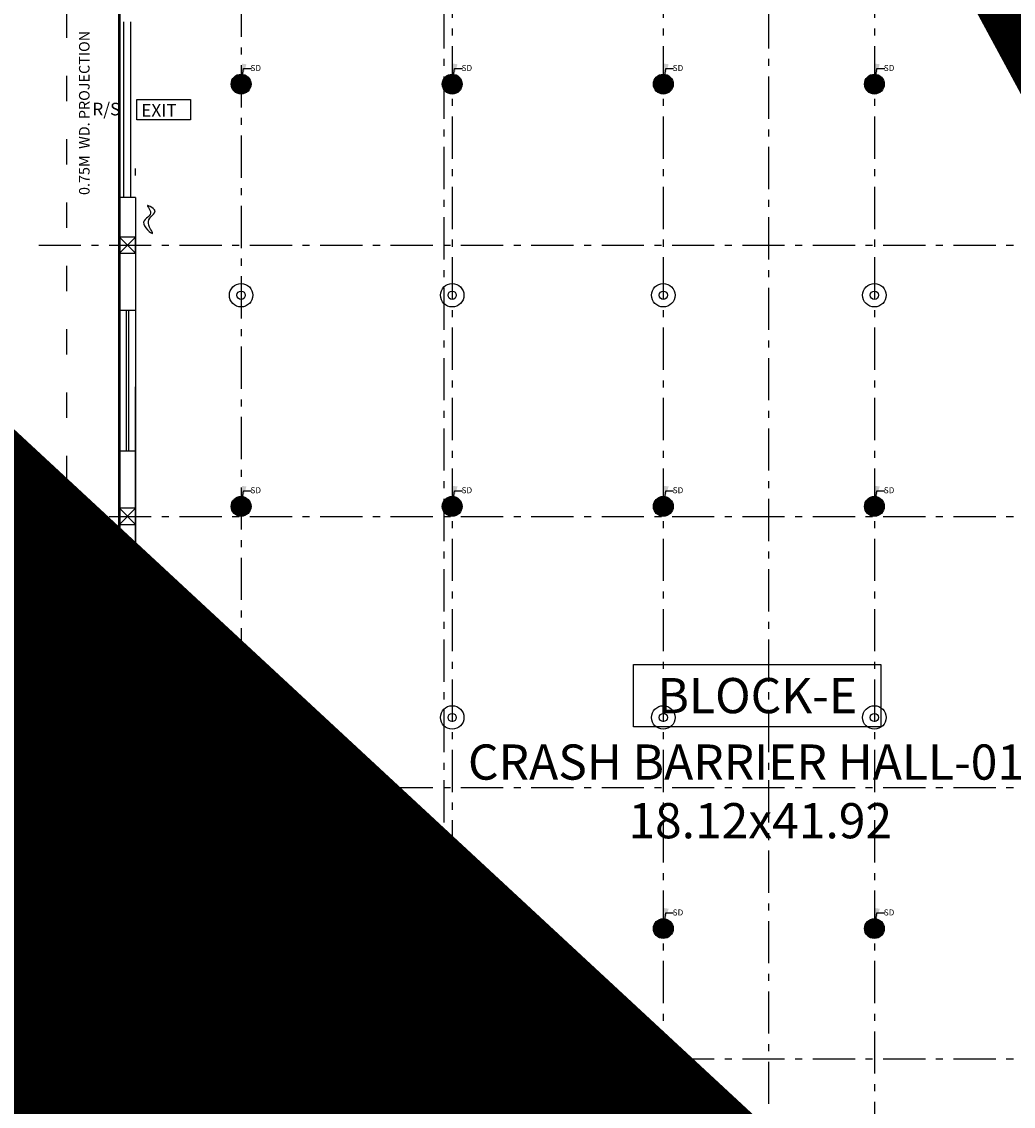
# Model space of a CAD drawing. Units: metres. Extents: x 0 to 417, y 0 to 207.
# Drawn here: x 91 to 105, y 64 to 79 of the extents above; entities that cross this region are included whole.
import ezdxf

# ---------------------------------------------------------------- set-up
doc = ezdxf.new("R2010")
doc.units = ezdxf.units.M
doc.header["$MEASUREMENT"] = 0
for name, pattern in [('ACAD_ISO03W100', [30, 12, -18]), ('ACAD_ISO10W100', [18, 12, -3, 0, -3]), ('DASHDOT', [1, 0.5, -0.25, 0, -0.25])]:
    doc.linetypes.add(name, pattern=pattern)
doc.layers.add('FLOOR-GROUND', color=7, linetype='Continuous', lineweight=50)
doc.styles.get("Standard").update_dxf_attribs({"font": 'times.ttf'})
doc.dimstyles.new('m-30', dxfattribs={"dimtxt": 0.3, "dimasz": 0.2, "dimexe": 0.2, "dimexo": 0.2, "dimgap": 0.09, "dimtad": 0, "dimzin": 0, "dimdsep": 46, "dimtxsty": 'Standard', "dimblk": 'ARCHTICK', "dimcen": 0.15, "dimclrd": 256, "dimclrt": 256, "dimadec": 0, "dimazin": 0, "dimtfac": 1, "dimtofl": 0, "dimtmove": 0, "dimatfit": 3, "dimfxl": 1, "dimtolj": 1, "dimtzin": 0, "dimlwd": -1, "dimarcsym": 0})

# ---------------------------------------------------------------- blocks, each defined once
blk = doc.blocks.new('_ArchTick')
at = {"color": 0, "const_width": 0.15}
blk.add_lwpolyline([(-0.5, -0.5), (0.5, 0.5)], dxfattribs=at)

msp = doc.modelspace()

# ---------------------------------------------------------------- hatches: boundary and pattern name
h = msp.add_hatch()
h.set_pattern_fill('ANSI31', color=256, scale=0.114345, angle=45, style=0)
h.set_pattern_definition([(90, (-4294.242086, -819.081582), (-0.014293125, 2e-18), [])])
edge = h.paths.add_edge_path(flags=17)
edge.add_arc((93.7838, 78.4743), 0.0481, 0, 360)
edge = h.paths.add_edge_path()
edge.add_arc((93.7838, 78.4743), 0.1409, 0, 360)
h = msp.add_hatch()
h.set_pattern_fill('ANSI31', color=256, scale=0.114345, angle=45, style=0)
h.set_pattern_definition([(90, (-4291.242086, -819.081582), (-0.014293125, 2e-18), [])])
edge = h.paths.add_edge_path(flags=17)
edge.add_arc((96.7838, 78.4743), 0.0481, 0, 360)
edge = h.paths.add_edge_path()
edge.add_arc((96.7838, 78.4743), 0.1409, 0, 360)
h = msp.add_hatch()
h.set_pattern_fill('ANSI31', color=256, scale=0.114345, angle=45, style=0)
h.set_pattern_definition([(90, (-4288.242086, -819.081582), (-0.014293125, 2e-18), [])])
edge = h.paths.add_edge_path(flags=17)
edge.add_arc((99.7838, 78.4743), 0.0481, 0, 360)
edge = h.paths.add_edge_path()
edge.add_arc((99.7838, 78.4743), 0.1409, 0, 360)
h = msp.add_hatch()
h.set_pattern_fill('ANSI31', color=256, scale=0.114345, angle=45, style=0)
h.set_pattern_definition([(90, (-4285.242086, -819.081582), (-0.014293125, 2e-18), [])])
edge = h.paths.add_edge_path(flags=17)
edge.add_arc((102.7838, 78.4743), 0.0481, 0, 360)
edge = h.paths.add_edge_path()
edge.add_arc((102.7838, 78.4743), 0.1409, 0, 360)
h = msp.add_hatch(color=256)
edge = h.paths.add_edge_path()
edge.add_arc((93.7838, 78.4743), 0.0481, 0, 360)
h = msp.add_hatch(color=256)
edge = h.paths.add_edge_path()
edge.add_arc((96.7838, 78.4743), 0.0481, 0, 360)
h = msp.add_hatch(color=256)
edge = h.paths.add_edge_path()
edge.add_arc((99.7838, 78.4743), 0.0481, 0, 360)
h = msp.add_hatch(color=256)
edge = h.paths.add_edge_path()
edge.add_arc((102.7838, 78.4743), 0.0481, 0, 360)
h = msp.add_hatch()
h.set_pattern_fill('ANSI31', color=256, scale=0.114345, angle=45, style=0)
h.set_pattern_definition([(90, (-4294.242086, -825.081582), (-0.014293125, 2e-18), [])])
edge = h.paths.add_edge_path(flags=17)
edge.add_arc((93.7838, 72.4743), 0.0481, 0, 360)
edge = h.paths.add_edge_path()
edge.add_arc((93.7838, 72.4743), 0.1409, 0, 360)
h = msp.add_hatch()
h.set_pattern_fill('ANSI31', color=256, scale=0.114345, angle=45, style=0)
h.set_pattern_definition([(90, (-4291.242086, -825.081582), (-0.014293125, 2e-18), [])])
edge = h.paths.add_edge_path(flags=17)
edge.add_arc((96.7838, 72.4743), 0.0481, 0, 360)
edge = h.paths.add_edge_path()
edge.add_arc((96.7838, 72.4743), 0.1409, 0, 360)
h = msp.add_hatch()
h.set_pattern_fill('ANSI31', color=256, scale=0.114345, angle=45, style=0)
h.set_pattern_definition([(90, (-4288.242086, -825.081582), (-0.014293125, 2e-18), [])])
edge = h.paths.add_edge_path(flags=17)
edge.add_arc((99.7838, 72.4743), 0.0481, 0, 360)
edge = h.paths.add_edge_path()
edge.add_arc((99.7838, 72.4743), 0.1409, 0, 360)
h = msp.add_hatch()
h.set_pattern_fill('ANSI31', color=256, scale=0.114345, angle=45, style=0)
h.set_pattern_definition([(90, (-4285.242086, -825.081582), (-0.014293125, 2e-18), [])])
edge = h.paths.add_edge_path(flags=17)
edge.add_arc((102.7838, 72.4743), 0.0481, 0, 360)
edge = h.paths.add_edge_path()
edge.add_arc((102.7838, 72.4743), 0.1409, 0, 360)
h = msp.add_hatch(color=256)
edge = h.paths.add_edge_path()
edge.add_arc((93.7838, 72.4743), 0.0481, 0, 360)
h = msp.add_hatch(color=256)
edge = h.paths.add_edge_path()
edge.add_arc((96.7838, 72.4743), 0.0481, 0, 360)
h = msp.add_hatch(color=256)
edge = h.paths.add_edge_path()
edge.add_arc((99.7838, 72.4743), 0.0481, 0, 360)
h = msp.add_hatch(color=256)
edge = h.paths.add_edge_path()
edge.add_arc((102.7838, 72.4743), 0.0481, 0, 360)
h = msp.add_hatch()
h.set_pattern_fill('ANSI31', color=256, scale=0.114345, angle=45, style=0)
h.set_pattern_definition([(90, (-4294.242086, -831.081582), (-0.014293125, 2e-18), [])])
edge = h.paths.add_edge_path(flags=17)
edge.add_arc((93.7838, 66.4743), 0.0481, 0, 360)
edge = h.paths.add_edge_path()
edge.add_arc((93.7838, 66.4743), 0.1409, 0, 360)
h = msp.add_hatch()
h.set_pattern_fill('ANSI31', color=256, scale=0.114345, angle=45, style=0)
h.set_pattern_definition([(90, (-4291.242086, -831.081582), (-0.014293125, 2e-18), [])])
edge = h.paths.add_edge_path(flags=17)
edge.add_arc((96.7838, 66.4743), 0.0481, 0, 360)
edge = h.paths.add_edge_path()
edge.add_arc((96.7838, 66.4743), 0.1409, 0, 360)
h = msp.add_hatch()
h.set_pattern_fill('ANSI31', color=256, scale=0.114345, angle=45, style=0)
h.set_pattern_definition([(90, (-4288.242086, -831.081582), (-0.014293125, 2e-18), [])])
edge = h.paths.add_edge_path(flags=17)
edge.add_arc((99.7838, 66.4743), 0.0481, 0, 360)
edge = h.paths.add_edge_path()
edge.add_arc((99.7838, 66.4743), 0.1409, 0, 360)
h = msp.add_hatch()
h.set_pattern_fill('ANSI31', color=256, scale=0.114345, angle=45, style=0)
h.set_pattern_definition([(90, (-4285.242086, -831.081582), (-0.014293125, 2e-18), [])])
edge = h.paths.add_edge_path(flags=17)
edge.add_arc((102.7838, 66.4743), 0.0481, 0, 360)
edge = h.paths.add_edge_path()
edge.add_arc((102.7838, 66.4743), 0.1409, 0, 360)
h = msp.add_hatch(color=256)
edge = h.paths.add_edge_path()
edge.add_arc((93.7838, 66.4743), 0.0481, 0, 360)
h = msp.add_hatch(color=256)
edge = h.paths.add_edge_path()
edge.add_arc((96.7838, 66.4743), 0.0481, 0, 360)
h = msp.add_hatch(color=256)
edge = h.paths.add_edge_path()
edge.add_arc((99.7838, 66.4743), 0.0481, 0, 360)
h = msp.add_hatch(color=256)
edge = h.paths.add_edge_path()
edge.add_arc((102.7838, 66.4743), 0.0481, 0, 360)
msp.add_hatch(color=256).paths.add_polyline_path([(92.5185, 64.3316, -1), (92.3197, 64.3316, -1)])

# ---------------------------------------------------------------- linework, layer by layer
at = {"linetype": 'ACAD_ISO10W100', "ltscale": 0.8}
msp.add_line((92.0538, 43.9819), (92.0538, 88.6776), dxfattribs=at)
at = {"linetype": 'ACAD_ISO10W100', "ltscale": 0.05}
for p, q in [((96.6692, 43.9819), (96.6692, 88.6776)), ((101.2846, 43.9819), (101.2846, 88.6776)), ((96.7838, 86.0143), (96.7838, 45.4186)), ((99.7838, 86.0143), (99.7838, 45.4186)), ((102.7838, 86.0143), (102.7838, 45.4186)), ((93.7838, 83.7443), (93.7838, 45.4186)), ((90.9082, 76.185), (153.1995, 76.185)), ((90.9082, 72.3318), (153.1995, 72.3318)), ((90.9082, 68.4787), (153.1995, 68.4787)), ((90.9082, 64.6256), (153.1995, 64.6256))]:
    msp.add_line(p, q, dxfattribs=at)
at = {"linetype": 'ACAD_ISO03W100', "ltscale": 0.03}
msp.add_line((91.3038, 88.4943), (91.3038, 44.61), dxfattribs=at)
at = {"linetype": 'DASHDOT', "ltscale": 12}
msp.add_line((92.2838, 43.9743), (92.2838, 83.7443), dxfattribs=at)
at = {"ltscale": 0.1}
for p, q in [((92.1188, 76.8615), (92.1188, 79.3615)), ((92.2188, 76.8615), (92.2188, 79.3615)), ((92.0538, 76.8615), (92.0538, 75.2584)), ((92.2838, 76.8615), (92.0538, 76.8615)), ((92.2838, 76.8615), (92.2838, 75.2584)), ((92.2838, 76.3), (92.0538, 76.07)), ((92.0538, 76.3), (92.2838, 76.07)), ((92.2838, 75.2584), (92.0538, 75.2584)), ((92.0538, 73.2584), (92.0538, 75.2584)), ((92.1538, 73.2584), (92.1538, 75.2584)), ((92.1838, 75.2584), (92.1838, 73.2584)), ((92.2838, 75.2584), (92.2838, 73.2584)), ((92.0538, 73.2584), (92.0538, 71.4053)), ((92.2838, 73.2584), (92.0538, 73.2584)), ((92.2838, 73.2584), (92.2838, 71.4053)), ((92.2838, 72.4468), (92.0538, 72.2168)), ((92.0538, 72.4468), (92.2838, 72.2168)), ((92.2838, 71.4053), (92.0538, 71.4053)), ((92.0538, 69.4053), (92.0538, 71.4053)), ((92.1538, 69.4053), (92.1538, 71.4053)), ((92.1838, 71.4053), (92.1838, 69.4053)), ((92.2838, 71.4053), (92.2838, 69.4053)), ((92.0538, 69.4053), (92.0538, 67.5522)), ((92.2838, 69.4053), (92.0538, 69.4053)), ((92.2838, 69.4053), (92.2838, 67.5522)), ((92.2838, 68.5937), (92.0538, 68.3637)), ((92.0538, 68.5937), (92.2838, 68.3637)), ((92.2838, 67.5522), (92.0538, 67.5522)), ((92.0538, 65.5522), (92.0538, 67.5522)), ((92.1538, 65.5522), (92.1538, 67.5522)), ((92.1838, 67.5522), (92.1838, 65.5522)), ((92.2838, 67.5522), (92.2838, 65.5522)), ((92.0538, 65.5522), (92.0538, 63.9491)), ((92.2838, 65.5522), (92.0538, 65.5522)), ((92.2838, 65.5522), (92.2838, 63.9491)), ((92.2838, 64.7406), (92.0538, 64.5106)), ((92.0538, 64.7406), (92.2838, 64.5106)), ((92.2838, 63.9491), (92.0538, 63.9491))]:
    msp.add_line(p, q, dxfattribs=at)
for p, q in [((92.3437, 64.0257), (92.4885, 64.1618)), ((92.4841, 64.0213), (92.348, 64.1661))]:
    msp.add_line(p, q)
at = {"linetype": 'ByBlock', "ltscale": 0.1}
for points in [[(92.3003, 78.2551), (93.0654, 78.2551), (93.0654, 77.9679), (92.3003, 77.9679)], [(99.3612, 70.2286), (102.8736, 70.2286), (102.8736, 69.3414), (99.3612, 69.3414)]]:
    msp.add_lwpolyline(points, close=True, dxfattribs=at)
at = {"ltscale": 0.1}
for points in [[(92.2838, 76.3), (92.0538, 76.3), (92.0538, 76.07), (92.2838, 76.07)], [(92.2838, 72.4468), (92.0538, 72.4468), (92.0538, 72.2168), (92.2838, 72.2168)], [(92.2838, 68.5937), (92.0538, 68.5937), (92.0538, 68.3637), (92.2838, 68.3637)], [(92.2838, 64.7406), (92.0538, 64.7406), (92.0538, 64.5106), (92.2838, 64.5106)], [(92.2838, 64.4659), (92.2838, 63.9491), (92.5323, 63.9491), (92.5323, 64.4659)]]:
    msp.add_lwpolyline(points, close=True, dxfattribs=at)
for centre, radius in [((93.7838, 78.4743), 0.1409), ((96.7838, 78.4743), 0.1409), ((99.7838, 78.4743), 0.1409), ((102.7838, 78.4743), 0.1409), ((93.7838, 78.4743), 0.0481), ((96.7838, 78.4743), 0.0481), ((99.7838, 78.4743), 0.0481), ((102.7838, 78.4743), 0.0481), ((93.7838, 75.4743), 0.1669), ((93.7838, 75.4743), 0.0587), ((96.7838, 75.4743), 0.1669), ((96.7838, 75.4743), 0.0587), ((99.7838, 75.4743), 0.1669), ((99.7838, 75.4743), 0.0587), ((102.7838, 75.4743), 0.1669), ((102.7838, 75.4743), 0.0587), ((93.7838, 72.4743), 0.1409), ((96.7838, 72.4743), 0.1409), ((99.7838, 72.4743), 0.1409), ((102.7838, 72.4743), 0.1409), ((93.7838, 72.4743), 0.0481), ((96.7838, 72.4743), 0.0481), ((99.7838, 72.4743), 0.0481), ((102.7838, 72.4743), 0.0481), ((93.7838, 69.4743), 0.1669), ((93.7838, 69.4743), 0.0587), ((96.7838, 69.4743), 0.1669), ((96.7838, 69.4743), 0.0587), ((99.7838, 69.4743), 0.1669), ((99.7838, 69.4743), 0.0587), ((102.7838, 69.4743), 0.1669), ((102.7838, 69.4743), 0.0587), ((93.7838, 66.4743), 0.1409), ((96.7838, 66.4743), 0.1409), ((99.7838, 66.4743), 0.1409), ((102.7838, 66.4743), 0.1409), ((93.7838, 66.4743), 0.0481), ((96.7838, 66.4743), 0.0481), ((99.7838, 66.4743), 0.0481), ((102.7838, 66.4743), 0.0481), ((92.4161, 64.0937), 0.0994)]:
    msp.add_circle(centre, radius)
msp.add_spline([(92.4923, 76.7349), (92.5605, 76.674), (92.4676, 76.5241), (92.5247, 76.3529), (92.3976, 76.5117), (92.4967, 76.665), (92.4524, 76.7491), (92.4923, 76.7349)], degree=3, dxfattribs=at)
at = {"layer": 'FLOOR-GROUND', "color": 134}
msp.add_lwpolyline([(92.0538, 87.7443), (152.0538, 87.7443), (152.0538, 45.36), (92.0538, 45.36)], close=True, dxfattribs=at)

# ---------------------------------------------------------------- texts
at = {"linetype": 'ByBlock', "ltscale": 0.1, "char_height": 0.15, "width": 17.9946, "attachment_point": 1, "rotation": 90}
for insert in [(91.4804, 76.8985), (91.6182, 69.1256)]:
    msp.add_mtext('0.75M  WD. PROJECTION', dxfattribs=dict(at, insert=insert))
at = {"ltscale": 0.1, "char_height": 0.08576, "width": 0.317746, "attachment_point": 1}
for insert in [(93.9171, 78.7467), (96.9171, 78.7467), (99.9171, 78.7467), (102.9171, 78.7467), (93.9171, 72.7467), (96.9171, 72.7467), (99.9171, 72.7467), (102.9171, 72.7467), (93.9171, 66.7467), (96.9171, 66.7467), (99.9171, 66.7467), (102.9171, 66.7467)]:
    msp.add_mtext('SD', dxfattribs=dict(at, insert=insert))
at = {"linetype": 'ByBlock', "ltscale": 0.1, "char_height": 0.18, "attachment_point": 1}
for s, width, insert in [('R/S', 0.579979, (91.6698, 78.2095)), ('EXIT', 1.410163, (92.3638, 78.1933))]:
    msp.add_mtext_dynamic_manual_height_columns(s, width=width, gutter_width=1, heights=[0], dxfattribs=dict(at, insert=insert))
at = {"linetype": 'ByBlock', "ltscale": 0.1, "attachment_point": 1}
for s, insert, char_height, width in [('\\pxqc;BLOCK-E', (96.9282, 70.0351), 0.5, 8.383777), ('\\pxqc; {\\H2.8933x;    CRASH BARRIER HALL-01\\P       18.12x41.92}', (95.367, 69.091), 0.172811, 10.519064)]:
    msp.add_mtext(s, dxfattribs=dict(at, insert=insert, char_height=char_height, width=width))
at = {"layer": 'FLOOR-GROUND', "color": 6, "ltscale": 0.25, "insert": (22.2277, 60.5814), "char_height": 45.571755, "attachment_point": 1, "rotation": 28.40097}
msp.add_mtext_dynamic_manual_height_columns('{\\fArial|b0|i0|c0|p34;\\C7;\\c15592941;SAMPLE }', width=276.823088, gutter_width=113.9294, heights=[0], dxfattribs=at)

# ---------------------------------------------------------------- leaders
at = {"ltscale": 0.1}
for points in [[(93.7996, 78.5632), (93.8184, 78.6967), (93.9306, 78.6967)], [(96.7996, 78.5632), (96.8184, 78.6967), (96.9306, 78.6967)], [(99.7996, 78.5632), (99.8184, 78.6967), (99.9306, 78.6967)], [(102.7996, 78.5632), (102.8184, 78.6967), (102.9306, 78.6967)], [(93.7996, 72.5632), (93.8184, 72.6967), (93.9306, 72.6967)], [(96.7996, 72.5632), (96.8184, 72.6967), (96.9306, 72.6967)], [(99.7996, 72.5632), (99.8184, 72.6967), (99.9306, 72.6967)], [(102.7996, 72.5632), (102.8184, 72.6967), (102.9306, 72.6967)], [(93.7996, 66.5632), (93.8184, 66.6967), (93.9306, 66.6967)], [(96.7996, 66.5632), (96.8184, 66.6967), (96.9306, 66.6967)], [(99.7996, 66.5632), (99.8184, 66.6967), (99.9306, 66.6967)], [(102.7996, 66.5632), (102.8184, 66.6967), (102.9306, 66.6967)]]:
    msp.add_leader(points, dimstyle='m-30', override={"dimgap": 0.09, "dimtad": 0}, dxfattribs=at)

doc.saveas('drawing.dxf')
